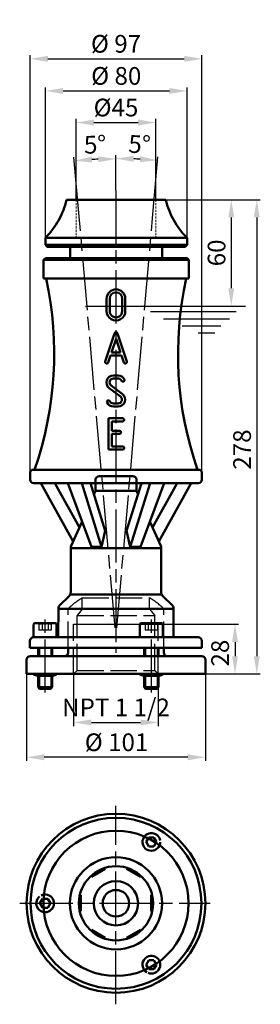
# Model space of a CAD drawing. Extents: x -3 to 133, y -711 to -155.
import ezdxf

# ---------------------------------------------------------------- set-up
doc = ezdxf.new("R2010")
doc.units = 0
doc.header["$LTSCALE"] = 5
doc.header["$MEASUREMENT"] = 0
for name, pattern in [('AM_ISO02W050', [7.5, 6, -1.5]), ('AM_ISO02W050x2', [3.75, 3, -0.75]), ('AM_ISO08W050', [18, 12, -1.5, 3, -1.5]), ('AM_ISO08W050x2', [9, 6, -0.75, 1.5, -0.75]), ('HIDDEN', [0.375, 0.25, -0.125])]:
    doc.linetypes.add(name, pattern=pattern)
for name, color, linetype, lineweight in [('AM_0 ( Kontur 0.5 )', 7, 'CONTINUOUS', 50), ('AM_2 ( Kontur 0.25)', 5, 'CONTINUOUS', 25), ('AM_3', 6, 'HIDDEN', 15), ('AM_3 ( Verdeckt )', 6, 'AM_ISO02W050', 25), ('AM_5 ( Bemassung)', 3, 'CONTINUOUS', 25), ('AM_7 (Mittellinie)', 4, 'AM_ISO08W050', 25)]:
    doc.layers.add(name, color=color, linetype=linetype, lineweight=lineweight)
doc.styles.add('AUDIT_I_060331084254-0', font='@Arial Unicode MS')
doc.styles.get("Standard").update_dxf_attribs({"font": 'ARIALUNI.TTF'})
doc.dimstyles.new('AM_DIN$0', dxfattribs={"dimtxt": 3.5, "dimasz": 4, "dimexe": 1, "dimexo": 0, "dimgap": 1.5, "dimtad": 1, "dimdsep": 46, "dimtxsty": 'AUDIT_I_060331084254-0', "dimcen": 0, "dimclrd": 256, "dimclre": 256, "dimclrt": 2, "dimadec": 0, "dimazin": 2, "dimtp": 0.1, "dimtm": 0.1, "dimtfac": 0.71, "dimtmove": 0, "dimatfit": 3, "dimfxl": 1, "dimlwd": -1, "dimlwe": -1, "dimarcsym": 0})
doc.dimstyles.new('AM_DIN$2', dxfattribs={"dimtxt": 3.5, "dimasz": 4, "dimexe": 1, "dimexo": 0, "dimgap": 1.5, "dimtad": 1, "dimdsep": 46, "dimtxsty": 'AUDIT_I_060331084254-0', "dimcen": 0, "dimclrd": 256, "dimclre": 256, "dimclrt": 2, "dimadec": 0, "dimazin": 2, "dimtp": 0.1, "dimtm": 0.1, "dimtfac": 0.71, "dimtmove": 0, "dimatfit": 3, "dimfxl": 1, "dimlwd": -1, "dimlwe": -1, "dimarcsym": 0})

# ---------------------------------------------------------------- blocks, each defined once
blk = doc.blocks.new('*D2')
at = {"layer": 'AM_5 ( Bemassung)', "transparency": 16777216}
for p, q in [((79.95, -257.01), (133.31, -257.01)), ((131.31, -267.01), (131.31, -514.67)), ((102.3, -524.67), (133.31, -524.67))]:
    blk.add_line(p, q, dxfattribs=at)
for points in [[(129.64, -267.01), (132.97, -267.01), (131.31, -257.01)], [(129.64, -514.67), (132.97, -514.67), (131.31, -524.67)]]:
    blk.add_solid(points, dxfattribs=at)
at = {"layer": 'AM_5 ( Bemassung)', "color": 2, "transparency": 16777216, "insert": (124.31, -398.03), "char_height": 10, "attachment_point": 5, "rotation": 90}
blk.add_mtext('278', dxfattribs=at)
blk = doc.blocks.new('*D3')
at = {"layer": 'AM_5 ( Bemassung)', "transparency": 16777216}
for p, q in [((79.95, -257.01), (118.9, -257.01)), ((116.9, -267.01), (116.9, -307.01)), ((111.49, -317.01), (118.9, -317.01))]:
    blk.add_line(p, q, dxfattribs=at)
for points in [[(115.23, -267.01), (118.56, -267.01), (116.9, -257.01)], [(115.23, -307.01), (118.56, -307.01), (116.9, -317.01)]]:
    blk.add_solid(points, dxfattribs=at)
at = {"layer": 'AM_5 ( Bemassung)', "color": 2, "transparency": 16777216, "insert": (109.9, -287.01), "char_height": 10, "attachment_point": 5, "rotation": 90}
blk.add_mtext('60', dxfattribs=at)
blk = doc.blocks.new('*D4')
at = {"layer": 'AM_5 ( Bemassung)', "transparency": 16777216}
for p, q in [((1.3, -524.67), (1.3, -573.73)), ((102.3, -524.67), (102.3, -573.73)), ((92.3, -571.73), (11.3, -571.73))]:
    blk.add_line(p, q, dxfattribs=at)
for points in [[(11.3, -570.06), (11.3, -573.4), (1.3, -571.73)], [(92.3, -570.06), (92.3, -573.4), (102.3, -571.73)]]:
    blk.add_solid(points, dxfattribs=at)
at = {"layer": 'AM_5 ( Bemassung)', "color": 2, "transparency": 16777216, "insert": (52.13, -564.55), "char_height": 10, "attachment_point": 5}
blk.add_mtext('%%c 101', dxfattribs=at)
blk = doc.blocks.new('*D5')
at = {"layer": 'AM_5 ( Bemassung)', "transparency": 16777216}
for p, q in [((27.9, -496.67), (121.02, -496.67)), ((119.02, -506.67), (119.02, -514.67)), ((11.8, -524.67), (121.02, -524.67))]:
    blk.add_line(p, q, dxfattribs=at)
for points in [[(117.36, -506.67), (120.69, -506.67), (119.02, -496.67)], [(117.36, -514.67), (120.69, -514.67), (119.02, -524.67)]]:
    blk.add_solid(points, dxfattribs=at)
at = {"layer": 'AM_5 ( Bemassung)', "color": 2, "transparency": 16777216, "insert": (111.91, -512.92), "char_height": 10, "attachment_point": 5, "rotation": 90}
blk.add_mtext('28', dxfattribs=at)
blk = doc.blocks.new('*D0')
at = {"layer": 'AM_5 ( Bemassung)', "transparency": 16777216}
for p, q in [((51.8, -251.79), (51.8, -231.77)), ((72.51, -267.35), (75.53, -232.8))]:
    blk.add_line(p, q, dxfattribs=at)
blk.add_arc((51.8, -504.01), 270.24, 87.1203, 87.8797, dxfattribs=at)
for points in [[(61.77, -235.62), (61.83, -232.29), (51.8, -233.77)], [(65.49, -232.45), (65.26, -235.77), (75.35, -234.8)]]:
    blk.add_solid(points, dxfattribs=at)
at = {"layer": 'AM_5 ( Bemassung)', "color": 2, "transparency": 16777216, "insert": (65.08, -227), "char_height": 10, "attachment_point": 5, "rotation": 357.2554}
blk.add_mtext('5°', dxfattribs=at)
blk = doc.blocks.new('*D1')
at = {"layer": 'AM_5 ( Bemassung)', "transparency": 16777216}
for p, q in [((31.02, -266.5), (28.09, -233)), ((51.8, -251.79), (51.8, -231.97))]:
    blk.add_line(p, q, dxfattribs=at)
blk.add_arc((51.8, -504.01), 270.04, 92.1218, 92.8782, dxfattribs=at)
for points in [[(38.35, -235.97), (38.13, -232.65), (28.26, -235)], [(41.77, -232.49), (41.83, -235.82), (51.8, -233.97)]]:
    blk.add_solid(points, dxfattribs=at)
at = {"layer": 'AM_5 ( Bemassung)', "color": 2, "transparency": 16777216, "insert": (40.08, -227.13), "char_height": 10, "attachment_point": 5, "rotation": 2.4228}
blk.add_mtext('5°', dxfattribs=at)
blk = doc.blocks.new('*D7')
at = {"layer": 'AM_5 ( Bemassung)', "transparency": 16777216}
for p, q in [((11.95, -278.51), (11.95, -193.6)), ((91.95, -279.87), (91.95, -193.6)), ((21.95, -195.6), (81.95, -195.6))]:
    blk.add_line(p, q, dxfattribs=at)
for points in [[(21.95, -193.93), (21.95, -197.27), (11.95, -195.6)], [(81.95, -193.93), (81.95, -197.27), (91.95, -195.6)]]:
    blk.add_solid(points, dxfattribs=at)
at = {"layer": 'AM_5 ( Bemassung)', "color": 2, "transparency": 16777216, "insert": (51.95, -188.42), "char_height": 10, "attachment_point": 5}
blk.add_mtext('%%c 80', dxfattribs=at)
blk = doc.blocks.new('*D8')
at = {"layer": 'AM_5 ( Bemassung)', "transparency": 16777216}
for p, q in [((27.9, -524.67), (27.9, -554.07)), ((75.7, -524.67), (75.7, -554.07)), ((37.9, -552.07), (65.7, -552.07))]:
    blk.add_line(p, q, dxfattribs=at)
for points in [[(37.9, -550.4), (37.9, -553.73), (27.9, -552.07)], [(65.7, -550.4), (65.7, -553.73), (75.7, -552.07)]]:
    blk.add_solid(points, dxfattribs=at)
at = {"layer": 'AM_5 ( Bemassung)', "color": 2, "transparency": 16777216, "insert": (51.8, -544.88), "char_height": 10, "attachment_point": 5}
blk.add_mtext('NPT 1 1/2', dxfattribs=at)
blk = doc.blocks.new('*D9')
at = {"layer": 'AM_5 ( Bemassung)', "transparency": 16777216}
for p, q in [((3.33, -415.01), (3.33, -175.48)), ((13.33, -177.48), (90.33, -177.48)), ((100.33, -415.01), (100.33, -175.48))]:
    blk.add_line(p, q, dxfattribs=at)
for points in [[(13.33, -175.81), (13.33, -179.14), (3.33, -177.48)], [(90.33, -175.81), (90.33, -179.14), (100.33, -177.48)]]:
    blk.add_solid(points, dxfattribs=at)
at = {"layer": 'AM_5 ( Bemassung)', "color": 2, "transparency": 16777216, "insert": (51.83, -170.29), "char_height": 10, "attachment_point": 5}
blk.add_mtext('%%c 97', dxfattribs=at)
blk = doc.blocks.new('*D10')
at = {"layer": 'AM_5 ( Bemassung)', "transparency": 16777216}
for p, q in [((29.3, -257.01), (29.3, -211.43)), ((39.3, -213.43), (64.3, -213.43)), ((74.3, -257.01), (74.3, -211.43))]:
    blk.add_line(p, q, dxfattribs=at)
for points in [[(39.3, -211.76), (39.3, -215.09), (29.3, -213.43)], [(64.3, -211.76), (64.3, -215.09), (74.3, -213.43)]]:
    blk.add_solid(points, dxfattribs=at)
at = {"layer": 'AM_5 ( Bemassung)', "color": 2, "transparency": 16777216, "insert": (51.8, -206.27), "char_height": 10, "attachment_point": 5}
blk.add_mtext('%%c45', dxfattribs=at)

msp = doc.modelspace()

# ---------------------------------------------------------------- linework, layer by layer
at = {"layer": 'AM_0 ( Kontur 0.5 )'}
for p, q in [((23.95, -257.01), (79.95, -257.01)), ((11.95, -278.51), (11.95, -282.51)), ((11.95, -278.51), (91.95, -278.51)), ((12.95, -283.51), (11.95, -282.51)), ((91.95, -282.51), (11.95, -282.51)), ((90.95, -283.51), (91.95, -282.51)), ((91.95, -278.51), (91.95, -282.51)), ((12.95, -283.51), (51.8, -283.51)), ((25.95, -283.51), (25.95, -290.01)), ((51.8, -283.51), (90.95, -283.51)), ((77.95, -283.51), (77.95, -290.01)), ((10.95, -291.01), (10.94, -301.51)), ((10.95, -291.01), (11.95, -290.01)), ((92.95, -291.01), (10.95, -291.01)), ((51.8, -290.01), (11.95, -290.01)), ((91.95, -290.01), (51.8, -290.01)), ((92.95, -291.01), (91.95, -290.01)), ((92.95, -301.51), (92.95, -291.01)), ((51.8, -301.51), (10.94, -301.51)), ((92.95, -301.51), (51.8, -301.51)), ((46.52, -319.9), (46.52, -312.86)), ((48.28, -319.9), (48.28, -312.86)), ((55.32, -319.9), (55.32, -312.86)), ((57.08, -319.9), (57.08, -312.86)), ((45.72, -348.27), (51, -332.43)), ((57.95, -348.27), (52.67, -332.43)), ((51.83, -335.49), (49.24, -343.26)), ((51.83, -335.49), (54.43, -343.26)), ((49.24, -343.26), (54.43, -343.26)), ((48.65, -345.02), (47.39, -348.82)), ((48.65, -345.02), (55.01, -345.02)), ((55.01, -345.02), (56.28, -348.82)), ((50.34, -356.16), (52.98, -356.16)), ((50.34, -357.92), (52.98, -357.92)), ((54.3, -368.04), (47.97, -363.28)), ((49.02, -361.88), (55.36, -366.63)), ((50.34, -372), (52.98, -372)), ((50.34, -373.76), (52.98, -373.76)), ((47.61, -380.4), (55.53, -380.4)), ((47.61, -398), (47.61, -380.4)), ((49.37, -382.16), (55.53, -382.16)), ((49.37, -387.44), (49.37, -382.16)), ((49.37, -387.44), (53.77, -387.44)), ((49.37, -396.24), (49.37, -389.2)), ((49.37, -389.2), (53.77, -389.2)), ((47.61, -398), (55.53, -398)), ((49.37, -396.24), (55.53, -396.24)), ((3.34, -410.51), (3.33, -415.01)), ((4.34, -409.51), (3.34, -410.51)), ((51.8, -409.51), (4.34, -409.51)), ((99.34, -409.51), (51.8, -409.51)), ((100.34, -410.51), (99.34, -409.51)), ((100.34, -410.51), (100.33, -415.02)), ((40.33, -415.01), (40.33, -417.01)), ((61.33, -413.01), (42.33, -413.01)), ((63.33, -415.02), (63.33, -417.01)), ((51.8, -417.01), (5.33, -417.01)), ((27.63, -450.01), (9.33, -417.01)), ((31.18, -441.99), (17.34, -417.01)), ((24.65, -417.01), (37.99, -453.01)), ((32.45, -417.01), (43.7, -453.01)), ((37.38, -417.01), (45.79, -443.93)), ((40.2, -421.6), (39.38, -423.44)), ((40.3, -421.31), (63.33, -421.31)), ((40.33, -417.01), (40.33, -421)), ((98.33, -417.01), (51.8, -417.01)), ((66.22, -417.01), (57.81, -443.93)), ((71.15, -417.01), (59.9, -453.01)), ((63.33, -417.01), (63.33, -421.31)), ((63.33, -421.31), (64.24, -423.38)), ((78.95, -417.01), (65.61, -453.01)), ((86.32, -417.01), (72.44, -441.98)), ((94.33, -417.01), (75.98, -450.01)), ((32.66, -438.63), (26.55, -452.43)), ((70.95, -438.6), (77.04, -452.43)), ((43.7, -453.01), (45.79, -443.93)), ((59.9, -453.01), (57.81, -443.93)), ((26.3, -453.65), (26.28, -478.28)), ((26.3, -453.65), (77.3, -453.65)), ((37.99, -453.01), (43.7, -453.01)), ((59.9, -453.01), (65.61, -453.01)), ((77.3, -453.65), (77.28, -478.27)), ((20.22, -485.66), (25, -481.2)), ((25.94, -479.87), (77.61, -479.87)), ((83.32, -485.66), (78.55, -481.2)), ((19.27, -487.85), (19.25, -503)), ((19.27, -487.85), (84.27, -487.85)), ((84.27, -487.85), (84.25, -503.01)), ((5.28, -496.73), (5.28, -503.93)), ((17.48, -495.93), (6.08, -495.93)), ((18.28, -503.93), (18.28, -496.73)), ((65.28, -496.73), (65.28, -503.93)), ((77.48, -495.93), (66.08, -495.93)), ((78.28, -503.93), (78.28, -496.73)), ((5.25, -504), (51.8, -504)), ((98.25, -504.01), (51.8, -504.01)), ((3.25, -506), (3.25, -510.01)), ((11.75, -510.01), (3.25, -510.01)), ((7.78, -510.01), (7.78, -514.67)), ((51.8, -510.01), (11.75, -510.01)), ((15.78, -510.01), (15.78, -514.67)), ((24.8, -512.67), (24.8, -510.01)), ((100.25, -510.01), (51.8, -510.01)), ((67.78, -510.01), (67.78, -514.67)), ((75.78, -510.01), (75.78, -514.67)), ((78.8, -512.67), (78.8, -510.01)), ((100.25, -506.02), (100.25, -510.01)), ((1.3, -524.67), (1.3, -516.67)), ((3.3, -514.67), (11.8, -514.67)), ((11.8, -514.67), (51.8, -514.67)), ((51.8, -514.67), (100.3, -514.67)), ((102.3, -524.67), (102.3, -516.67)), ((1.3, -524.67), (11.8, -524.67)), ((5.3, -524.67), (5.3, -524.99)), ((7.78, -525.67), (7.78, -532.16)), ((15.05, -525.67), (8.55, -525.67)), ((11.8, -524.67), (102.3, -524.67)), ((15.78, -525.67), (15.78, -532.16)), ((18.3, -524.67), (18.3, -524.99)), ((65.3, -524.67), (65.3, -524.99)), ((67.78, -525.67), (67.78, -532.16)), ((75.05, -525.67), (68.55, -525.67)), ((75.78, -525.67), (75.78, -532.16)), ((78.3, -524.67), (78.3, -524.99)), ((8.55, -533.16), (7.78, -532.16)), ((7.78, -532.16), (15.78, -532.16)), ((8.55, -533.16), (15.01, -533.16)), ((15.78, -532.16), (15.01, -533.16)), ((67.78, -532.16), (75.78, -532.16)), ((68.55, -533.16), (67.78, -532.16)), ((68.55, -533.16), (75.01, -533.16)), ((75.78, -532.16), (75.01, -533.16)), ((70.32, -616.95), (68.85, -619.5)), ((68.85, -619.5), (70.32, -622.06)), ((73.27, -616.95), (70.32, -616.95)), ((70.32, -622.06), (73.27, -622.06)), ((74.75, -619.5), (73.27, -616.95)), ((73.27, -622.06), (74.75, -619.5)), ((37.68, -638.69), (37.99, -639.23)), ((37.99, -639.23), (45.79, -634.73)), ((45.47, -634.19), (45.79, -634.73)), ((58.13, -634.19), (57.81, -634.73)), ((57.81, -634.73), (65.61, -639.23)), ((65.92, -638.69), (65.61, -639.23)), ((31.35, -649.65), (31.98, -649.65)), ((31.98, -658.65), (31.98, -649.65)), ((72.25, -649.65), (71.62, -649.65)), ((71.62, -649.65), (71.62, -658.65)), ((10.32, -651.59), (8.85, -654.15)), ((8.85, -654.15), (10.32, -656.7)), ((13.27, -651.59), (10.32, -651.59)), ((14.75, -654.15), (13.27, -651.59)), ((13.27, -656.7), (14.75, -654.15)), ((10.32, -656.7), (13.27, -656.7)), ((31.35, -658.65), (31.98, -658.65)), ((72.25, -658.65), (71.62, -658.65)), ((37.68, -669.61), (37.99, -669.06)), ((45.79, -673.56), (37.99, -669.06)), ((65.61, -669.06), (57.81, -673.56)), ((65.92, -669.61), (65.61, -669.06)), ((45.47, -674.11), (45.79, -673.56)), ((58.13, -674.11), (57.81, -673.56)), ((70.32, -686.23), (68.85, -688.79)), ((68.85, -688.79), (70.32, -691.34)), ((73.27, -686.23), (70.32, -686.23)), ((74.75, -688.79), (73.27, -686.23)), ((73.27, -691.34), (74.75, -688.79)), ((70.32, -691.34), (73.27, -691.34))]:
    msp.add_line(p, q, dxfattribs=at)
for radius in [50.5, 48.23, 41, 26, 20.94, 12.5, 7.5]:
    msp.add_circle((51.8, -654.15), radius, dxfattribs=at)
for centre, radius, start, end in [((-19.85, -246.67), 45, 314.955, 346.7098), ((123.74, -246.67), 45, 193.2902, 225.045), ((286.85, -344.12), 200, 167.7002, 199.0851), ((51.8, -312.86), 5.28, 0, 180), ((51.8, -312.86), 3.52, 0, 180), ((51.8, -319.9), 5.28, 179.9999, 0), ((51.8, -319.9), 3.52, 179.9999, 0), ((51.83, -332.7), 0.88, 18.4349, 161.5651), ((46.55, -348.54), 0.88, 161.5651, 341.5654), ((57.11, -348.54), 0.88, 198.4346, 18.4349), ((50.34, -360.12), 3.96, 90, 233.1301), ((50.34, -360.12), 2.2, 90, 233.1301), ((52.98, -360.12), 3.96, 25.3769, 90), ((52.98, -360.12), 2.2, 25.3769, 90), ((55.77, -358.8), 0.88, 205.3769, 25.3769), ((52.98, -369.8), 3.96, 270, 53.1301), ((47.56, -371.12), 0.88, 25.3769, 205.3769), ((50.34, -369.8), 3.96, 205.3769, 270), ((50.34, -369.8), 2.2, 205.3769, 270), ((52.98, -369.8), 2.2, 270, 53.1302), ((55.53, -381.28), 0.88, 270, 90), ((53.77, -388.32), 0.88, 270, 90), ((55.53, -397.12), 0.88, 270, 90), ((5.33, -415.01), 2, 179.9482, 270), ((42.33, -415.01), 2, 90, 179.9482), ((61.33, -415.01), 2, 359.9482, 90), ((98.33, -415.01), 2, 270, 359.9482), ((38.83, -421), 1.5, 336.1285, 359.9482), ((64.83, -421), 1.5, 179.9482, 203.7849), ((29.3, -453.65), 3, 156.1285, 179.9482), ((74.3, -453.64), 3, 359.9482, 23.7849), ((22.28, -478.27), 4, 313.001, 359.9482), ((81.28, -478.28), 4, 179.9482, 226.9508), ((22.27, -487.85), 3, 133.001, 179.9482), ((25.8, -488.35), 1, 134.6442, 180), ((77.8, -488.35), 1, 0, 45.3558), ((81.27, -487.85), 3, 359.9482, 46.9508), ((6.08, -496.73), 0.8, 90, 180), ((17.48, -496.73), 0.8, 0, 90), ((66.08, -496.73), 0.8, 90, 180), ((77.48, -496.73), 0.8, 0, 90), ((5.25, -506), 2, 90, 179.9482), ((18.25, -503), 1, 270, 359.9482), ((85.25, -503.01), 1, 179.9482, 270), ((98.25, -506.01), 2, 359.9482, 90), ((3.3, -516.67), 2, 90, 180), ((22.8, -512.67), 2, 270, 0), ((80.8, -512.67), 2, 180, 270), ((100.3, -516.67), 2, 0, 90), ((15.05, -517.57), 8.1, 246.3446, 293.6554), ((75.05, -517.57), 8.1, 246.3446, 293.6554), ((71.8, -619.5), 5, 8.2418, 357.8181), ((11.8, -654.15), 5, 128.2418, 117.8181), ((71.8, -688.79), 5, 248.2418, 237.8181)]:
    msp.add_arc(centre, radius, start, end, dxfattribs=at)
at = {"layer": 'AM_0 ( Kontur 0.5 )', "extrusion": (0, 0, -1)}
for centre, radius, start, end in [((183.05, -343.69), 200, 167.8246, 199.2138), ((-8.55, -517.57), 8.1, 246.3446, 293.6554), ((-68.55, -517.57), 8.1, 246.3446, 293.6554)]:
    msp.add_arc(centre, radius, start, end, dxfattribs=at)
at = {"layer": 'AM_2 ( Kontur 0.25)'}
for p, q in [((34.66, -317.01), (124.99, -317.01)), ((42.01, -317.01), (111.49, -317.01)), ((71.3, -320.16), (119.63, -320.16)), ((78.58, -324.16), (115.97, -324.16)), ((89.23, -328.16), (111.01, -328.16)), ((98.15, -332.16), (107.55, -332.16)), ((8.55, -510.01), (8.55, -514.67)), ((15.01, -510.01), (15.01, -514.67)), ((68.55, -510.01), (68.55, -514.67)), ((75.01, -510.01), (75.01, -514.67)), ((8.55, -525.67), (8.55, -533.16)), ((15.01, -525.67), (15.01, -533.16)), ((68.55, -525.67), (68.55, -533.16)), ((75.01, -525.67), (75.01, -533.16))]:
    msp.add_line(p, q, dxfattribs=at)
at = {"layer": 'AM_3'}
for p, q in [((29.3, -257.01), (29.3, -278.51)), ((74.3, -257.01), (74.3, -278.51))]:
    msp.add_line(p, q, dxfattribs=at)
at = {"layer": 'AM_3 ( Verdeckt )', "linetype": 'AM_ISO02W050x2'}
for p, q in [((32.8, -488.17), (32.8, -481.67)), ((32.8, -481.67), (70.8, -481.67)), ((70.8, -488.17), (70.8, -481.67)), ((24.8, -510.01), (24.8, -488.35)), ((32.8, -488.17), (29.9, -491.67)), ((32.8, -488.17), (70.8, -488.17)), ((70.8, -488.17), (73.7, -491.67)), ((78.8, -510.01), (78.8, -488.35)), ((29.9, -522.67), (29.9, -491.67)), ((29.9, -491.67), (73.7, -491.67)), ((73.7, -522.67), (73.7, -491.67)), ((8.32, -495.93), (8.32, -499.93)), ((15.24, -499.93), (8.32, -499.93)), ((10.05, -495.93), (10.05, -499.93)), ((13.51, -495.93), (13.51, -499.93)), ((15.24, -495.93), (15.24, -499.93)), ((27.9, -496.67), (73.7, -496.67)), ((27.9, -524.67), (27.9, -496.67)), ((68.32, -495.93), (68.32, -499.93)), ((75.24, -499.93), (68.32, -499.93)), ((70.05, -495.93), (70.05, -499.93)), ((73.51, -495.93), (73.51, -499.93)), ((73.7, -496.67), (75.7, -496.67)), ((75.24, -495.93), (75.24, -499.93)), ((75.7, -524.67), (75.7, -496.67)), ((29.9, -522.67), (27.9, -524.67)), ((29.9, -522.67), (73.7, -522.67)), ((73.7, -522.67), (75.7, -524.67))]:
    msp.add_line(p, q, dxfattribs=at)
for centre, radius, start, end in [((51.8, -514.67), 38, 120, 134.6442), ((51.8, -514.67), 38, 45.3558, 60), ((9.18, -495.35), 1.04, 213.6264, 326.3736), ((11.78, -492.93), 3.46, 240, 300), ((14.38, -495.35), 1.04, 213.6264, 326.3736), ((69.18, -495.35), 1.04, 213.6264, 326.3736), ((71.78, -492.93), 3.46, 240, 300), ((74.38, -495.35), 1.04, 213.6264, 326.3736)]:
    msp.add_arc(centre, radius, start, end, dxfattribs=at)
at = {"layer": 'AM_7 (Mittellinie)', "linetype": 'AM_ISO08W050x2'}
for p, q in [((51.8, -251.79), (51.8, -512.73)), ((51.34, -498.74), (31.02, -266.5)), ((52.26, -498.74), (72.51, -267.35)), ((11.8, -535.21), (11.8, -492.72)), ((71.8, -535.21), (71.8, -492.72)), ((51.8, -711.16), (51.8, -599.16)), ((-2.57, -654.15), (105.03, -654.15))]:
    msp.add_line(p, q, dxfattribs=at)

# ---------------------------------------------------------------- dimensions: what is measured, and where the dimension line sits
at = {"layer": 'AM_5 ( Bemassung)'}
for base, p1, p2, angle, text, picture, middle in [((100.33, -177.48), (3.33, -415.01), (100.33, -415.01), 0, '%%c <>', '*D9', (51.83, -177.48)), ((91.95, -195.6), (11.95, -278.51), (91.95, -279.87), 0, '%%c <>', '*D7', (51.95, -195.6)), ((131.31, -524.67), (79.95, -257.01), (102.3, -524.67), 90, '278', '*D2', (131.31, -398.03)), ((75.7, -552.07), (27.9, -524.67), (75.7, -524.67), 0, 'NPT 1 1/2', '*D8', (51.8, -552.07))]:
    dim = msp.add_linear_dim(base=base, p1=p1, p2=p2, angle=angle, text=text, dimstyle='AM_DIN$0', override={"dimscale": 20, "dimtxt": 0.5, "dimasz": 0.5, "dimexe": 0.1, "dimgap": 0.1, "dimdec": 0}, dxfattribs=at)
    dim.commit()
    dim.dimension.update_dxf_attribs({"geometry": picture, "text_midpoint": middle, "dimtype": 160})
for base, p1, p2, text, picture, middle in [((74.3, -213.43), (29.3, -257.01), (74.3, -257.01), '%%c<>', '*D10', (51.8, -213.43)), ((1.3, -571.73), (102.3, -524.67), (1.3, -524.67), '%%c <>', '*D4', (52.13, -571.73))]:
    dim = msp.add_linear_dim(base=base, p1=p1, p2=p2, text=text, dimstyle='AM_DIN$0', override={"dimscale": 20, "dimtxt": 0.5, "dimasz": 0.5, "dimexe": 0.1, "dimgap": 0.1, "dimdec": 0}, dxfattribs=at)
    dim.commit()
    dim.dimension.update_dxf_attribs({"geometry": picture, "text_midpoint": middle, "dimtype": 160})
for base, line1, line2, picture, middle in [((36.1, -234.43), ((51.34, -498.74), (31.02, -266.5)), ((51.8, -251.79), (51.8, -512.73)), '*D1', (40.38, -234.21)), ((59.66, -233.88), ((51.8, -251.79), (51.8, -512.73)), ((52.26, -498.74), (72.51, -267.35)), '*D0', (64.74, -234.08))]:
    dim = msp.add_angular_dim_2l(base=base, line1=line1, line2=line2, dimstyle='AM_DIN$2', override={"dimscale": 20, "dimtxt": 0.5, "dimasz": 0.5, "dimexe": 0.1, "dimgap": 0.1, "dimdec": 0}, dxfattribs=at)
    dim.commit()
    dim.dimension.update_dxf_attribs({"geometry": picture, "text_midpoint": middle, "dimtype": 162})
dim = msp.add_linear_dim(base=(116.9, -317.01), p1=(79.95, -257.01), p2=(111.49, -317.01), angle=90, dimstyle='AM_DIN$0', override={"dimscale": 20, "dimtxt": 0.5, "dimasz": 0.5, "dimexe": 0.1, "dimgap": 0.1, "dimdec": 0}, dxfattribs=at)
dim.commit()
dim.dimension.update_dxf_attribs({"geometry": '*D3', "text_midpoint": (109.9, -287.01)})
dim = msp.add_linear_dim(base=(119.02, -524.67), p1=(27.9, -496.67), p2=(11.8, -524.67), angle=90, dimstyle='AM_DIN$0', override={"dimscale": 20, "dimtxt": 0.5, "dimasz": 0.5, "dimexe": 0.1, "dimgap": 0.1, "dimdec": 0}, dxfattribs=at)
dim.commit()
dim.dimension.update_dxf_attribs({"geometry": '*D5', "text_midpoint": (119.02, -512.92), "dimtype": 160})

doc.saveas('drawing.dxf')
